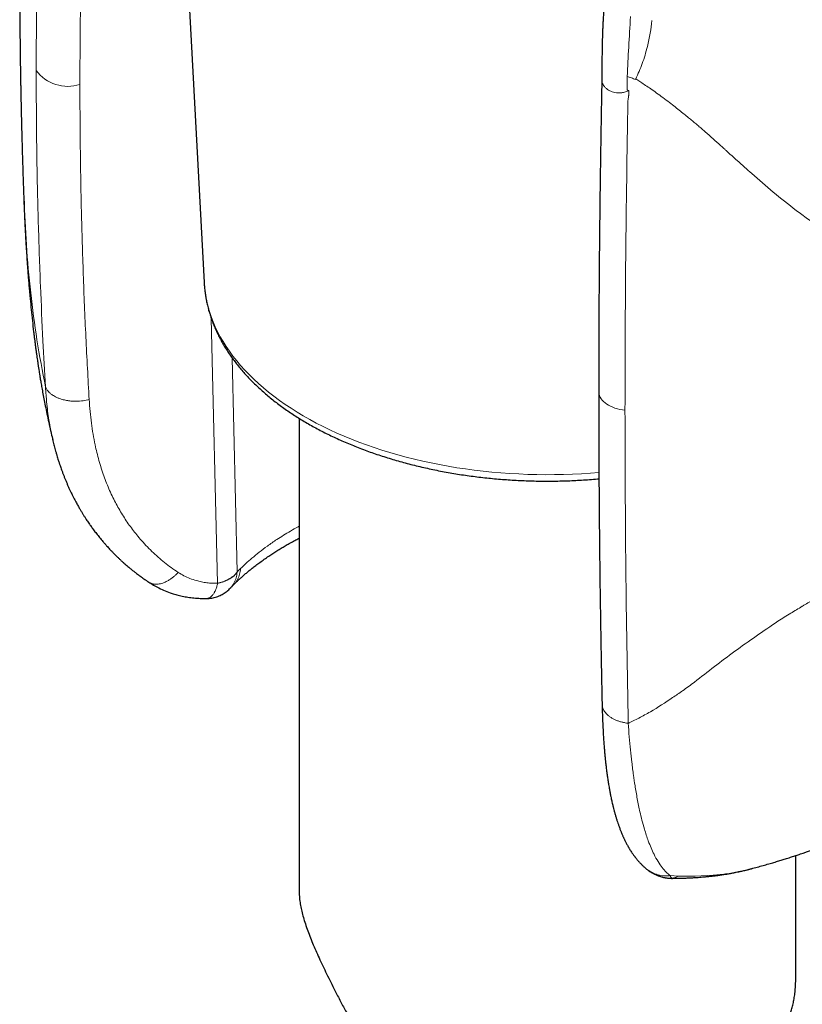
# Model space of a CAD drawing. Units: millimetres. Extents: x 8 to 828, y 12 to 839.
# Drawn here: x 768 to 792, y 172 to 202 of the extents above; entities that cross this region are included whole.
import ezdxf

# ---------------------------------------------------------------- set-up
doc = ezdxf.new("R2010")
doc.units = ezdxf.units.MM

msp = doc.modelspace()

# ---------------------------------------------------------------- linework, layer by layer
at = {"color": 7, "linetype": 'Continuous', "lineweight": 30}
for p, q in [((772.281, 217.933), (773.537, 194.276)), ((773.537, 194.276), (773.537, 194.273)), ((776.403, 190.176), (776.403, 175.944)), ((768.96, 189.561), (768.969, 189.519)), ((774.424, 185.146), (774.416, 185.138)), ((791.403, 173.35), (791.403, 176.972)), ((787.68, 176.284), (787.679, 176.284))]:
    msp.add_line(p, q, dxfattribs=at)
at = {"color": 252, "linetype": 'Continuous', "lineweight": 0}
for p, q in [((773.752, 193.193), (773.945, 185.192)), ((774.533, 185.535), (774.381, 192)), ((774.533, 185.535), (774.532, 185.521)), ((774.634, 185.636), (774.533, 185.535)), ((787.605, 176.365), (787.857, 176.352)), ((787.857, 176.352), (788.367, 176.349)), ((788.367, 176.349), (788.905, 176.377)), ((789.328, 176.424), (789.456, 176.444)), ((789.456, 176.444), (789.581, 176.466)), ((789.675, 176.485), (789.858, 176.524)), ((789.858, 176.524), (790.059, 176.579)), ((787.679, 176.284), (787.665, 176.285))]:
    msp.add_line(p, q, dxfattribs=at)
at = {"color": 252, "linetype": 'Continuous', "lineweight": 0, "flags": 128}
for points in [[(773.537, 194.273), (773.544, 194.177), (773.56, 194.02), (773.584, 193.864), (773.614, 193.708), (773.652, 193.553), (773.696, 193.399), (773.748, 193.245), (773.806, 193.092), (773.872, 192.94), (773.944, 192.789), (774.023, 192.639), (774.109, 192.49), (774.202, 192.343), (774.301, 192.197), (774.407, 192.052), (774.52, 191.91), (774.638, 191.769), (774.764, 191.63), (774.895, 191.493), (775.033, 191.357), (775.176, 191.225), (775.326, 191.094), (775.481, 190.965), (775.643, 190.839), (775.81, 190.716), (775.982, 190.595), (776.16, 190.476), (776.343, 190.361), (776.532, 190.248), (776.725, 190.138), (776.924, 190.031), (777.127, 189.927), (777.335, 189.826), (777.547, 189.728), (777.764, 189.634), (777.985, 189.543), (778.21, 189.455), (778.439, 189.371), (778.671, 189.29), (778.907, 189.213), (779.147, 189.139), (779.39, 189.069), (779.636, 189.003), (779.885, 188.94), (780.136, 188.881), (780.391, 188.826), (780.647, 188.775), (780.906, 188.728), (781.167, 188.684), (781.43, 188.645), (781.694, 188.61), (781.96, 188.578), (782.228, 188.551), (782.496, 188.528), (782.766, 188.508), (783.036, 188.493), (783.307, 188.482), (783.578, 188.475), (783.849, 188.472), (784.121, 188.474), (784.392, 188.479), (784.663, 188.488), (784.934, 188.502), (785.203, 188.519), (785.458, 188.54)], [(786.245, 190.416), (786.166, 190.428), (786.089, 190.443), (786.014, 190.462), (785.942, 190.484), (785.874, 190.51), (785.809, 190.538), (785.749, 190.57), (785.693, 190.604), (785.643, 190.641), (785.597, 190.68), (785.558, 190.721), (785.524, 190.764), (785.496, 190.809), (785.475, 190.854), (785.461, 190.9), (785.452, 190.947), (785.451, 190.981)]]:
    msp.add_lwpolyline(points, dxfattribs=at)
at = {"color": 252, "linetype": 'Continuous', "lineweight": 0}
for centre, radius, start, end in [((769.42, 201.384), 1.186, 216.4108, 288.0017), ((773.985, 185.92), 0.677, 298.6539, 323.88)]:
    msp.add_arc(centre, radius, start, end, dxfattribs=at)
for points, knots in [([(768.725, 209.936), (768.701, 209.482), (768.648, 208.491), (768.58, 206.883), (768.519, 205.031), (768.475, 202.934), (768.469, 201.459), (768.466, 200.68)], [0, 0, 0, 0, 0.146566, 0.31984, 0.519824, 0.746533, 1, 1, 1, 1]), ([(769.786, 200.256), (769.788, 200.875), (769.792, 202.11), (769.825, 203.969), (769.877, 205.83), (769.949, 207.694), (770.015, 208.939), (770.048, 209.561)], [0, 0, 0, 0, 0.200255, 0.400363, 0.600343, 0.800216, 1, 1, 1, 1]), ([(786.313, 200.494), (786.327, 200.788), (786.354, 201.375), (786.393, 201.997), (786.412, 202.307)], [0, 0, 0, 0, 0.500073, 1, 1, 1, 1]), ([(786.922, 201.403), (786.954, 201.537), (787.014, 201.791), (787.041, 202.058), (787.054, 202.184)], [0, 0, 0, 0, 0.527719, 1, 1, 1, 1]), ([(786.568, 200.425), (786.603, 200.499), (786.675, 200.649), (786.769, 200.888), (786.853, 201.139), (786.899, 201.314), (786.922, 201.403)], [0, 0, 0, 0, 0.243484, 0.49106, 0.743104, 1, 1, 1, 1]), ([(768.748, 191.121), (768.721, 191.586), (768.664, 192.601), (768.589, 194.253), (768.524, 196.163), (768.476, 198.332), (768.469, 199.869), (768.466, 200.68)], [0, 0, 0, 0, 0.146911, 0.320355, 0.520336, 0.746872, 1, 1, 1, 1]), ([(785.546, 200.402), (785.546, 200.398), (785.546, 200.387), (785.547, 200.369), (785.552, 200.333), (785.566, 200.285), (785.593, 200.234), (785.623, 200.192), (785.653, 200.16), (785.693, 200.123), (785.747, 200.085), (785.818, 200.048), (785.899, 200.02), (785.972, 200.006), (786.034, 200), (786.08, 200), (786.127, 200.003), (786.176, 200.01), (786.229, 200.023), (786.291, 200.044), (786.335, 200.061), (786.358, 200.07)], [0, 0, 0, 0, 0.01507, 0.04343, 0.071138, 0.155089, 0.233399, 0.283472, 0.332558, 0.381296, 0.458288, 0.535027, 0.612613, 0.691681, 0.730943, 0.769712, 0.807999, 0.845886, 0.890546, 0.941811, 1, 1, 1, 1]), ([(786.311, 200.085), (786.311, 200.153), (786.312, 200.29), (786.313, 200.426), (786.313, 200.494)], [0, 0, 0, 0, 0.501564, 1, 1, 1, 1]), ([(786.564, 200.41), (786.522, 200.423), (786.438, 200.451), (786.355, 200.479), (786.313, 200.494)], [0, 0, 0, 0, 0.499926, 1, 1, 1, 1]), ([(786.564, 200.41), (786.565, 200.412), (786.568, 200.417), (786.568, 200.422), (786.568, 200.425)], [0, 0, 0, 0, 0.459978, 1, 1, 1, 1]), ([(786.568, 200.425), (786.608, 200.399), (786.695, 200.343), (786.833, 200.251), (786.988, 200.146), (787.16, 200.026), (787.346, 199.891), (787.535, 199.751), (787.716, 199.612), (787.878, 199.484), (788.025, 199.365), (788.158, 199.256), (788.278, 199.157), (788.386, 199.066), (788.453, 199.008), (788.485, 198.981)], [0, 0, 0, 0, 0.0586541, 0.1267655, 0.2041074, 0.2904342, 0.3854807, 0.4889633, 0.5841511, 0.6701322, 0.7492004, 0.8215725, 0.8874163, 0.9468594, 1, 1, 1, 1]), ([(770.067, 190.738), (770.031, 191.368), (769.961, 192.628), (769.884, 194.526), (769.828, 196.43), (769.793, 198.339), (769.788, 199.617), (769.786, 200.256)], [0, 0, 0, 0, 0.199771, 0.399635, 0.599614, 0.799729, 1, 1, 1, 1]), ([(786.358, 200.07), (786.35, 200.073), (786.334, 200.077), (786.318, 200.082), (786.311, 200.085)], [0, 0, 0, 0, 0.503203, 1, 1, 1, 1]), ([(786.334, 199.771), (786.336, 199.786), (786.34, 199.814), (786.346, 199.857), (786.352, 199.894), (786.357, 199.928), (786.36, 199.959), (786.363, 199.991), (786.365, 200.022), (786.365, 200.046), (786.364, 200.06), (786.361, 200.067), (786.36, 200.069), (786.359, 200.07), (786.358, 200.07), (786.358, 200.07)], [0, 0, 0, 0, 0.143866, 0.287657, 0.431366, 0.523689, 0.62671, 0.740471, 0.849307, 0.927869, 0.976754, 0.99085, 0.99582, 0.997955, 1, 1, 1, 1]), ([(786.334, 199.771), (786.308, 198.194), (786.256, 195.04), (786.249, 191.957), (786.245, 190.416)], [0, 0, 0, 0, 0.500008, 1, 1, 1, 1]), ([(788.485, 198.981), (788.515, 198.955), (788.577, 198.902), (788.637, 198.85), (788.668, 198.823)], [0, 0, 0, 0, 0.500564, 1, 1, 1, 1]), ([(788.668, 198.823), (788.825, 198.685), (789.022, 198.511), (789.226, 198.325), (789.279, 198.277), (789.293, 198.264), (789.297, 198.26), (789.299, 198.259), (789.299, 198.258)], [0, 0, 0, 0, 0.73819, 0.92847, 0.97908, 0.993252, 0.99755, 1, 1, 1, 1]), ([(789.299, 198.258), (789.411, 198.157), (789.671, 197.925), (789.928, 197.694), (790.074, 197.563)], [0, 0, 0, 0, 0.432144, 1, 1, 1, 1]), ([(790.074, 197.563), (790.288, 197.375), (790.725, 196.991), (791.181, 196.635), (791.413, 196.454)], [0, 0, 0, 0, 0.4904642, 1, 1, 1, 1]), ([(768.105, 196.823), (768.122, 196.354), (768.155, 195.411), (768.296, 193.97), (768.476, 192.525), (768.656, 191.593), (768.748, 191.121)], [0, 0, 0, 0, 0.24742, 0.497461, 0.745728, 1, 1, 1, 1]), ([(791.413, 196.454), (791.528, 196.368), (791.762, 196.194), (792.003, 196.029), (792.125, 195.946)], [0, 0, 0, 0, 0.492077, 1, 1, 1, 1]), ([(768.748, 191.121), (768.753, 191.037), (768.762, 190.886), (768.783, 190.642), (768.81, 190.394), (768.855, 190.081), (768.902, 189.803), (768.946, 189.618), (768.96, 189.561)], [0, 0, 0, 0, 0.158239, 0.284895, 0.462233, 0.633001, 0.887431, 1, 1, 1, 1]), ([(770.067, 190.738), (770.037, 190.731), (769.975, 190.717), (769.879, 190.702), (769.777, 190.692), (769.672, 190.688), (769.565, 190.691), (769.48, 190.699), (769.408, 190.709), (769.349, 190.72), (769.285, 190.735), (769.225, 190.751), (769.158, 190.774), (769.087, 190.803), (769.016, 190.839), (768.948, 190.881), (768.886, 190.928), (768.835, 190.979), (768.799, 191.024), (768.775, 191.063), (768.758, 191.095), (768.751, 191.113), (768.748, 191.121)], [0, 0, 0, 0, 0.0554874, 0.1131621, 0.1728625, 0.2343682, 0.2974052, 0.3616543, 0.3876238, 0.429828, 0.4708644, 0.5106173, 0.5489968, 0.609688, 0.6661105, 0.7181419, 0.7878848, 0.8478948, 0.8985941, 0.9404986, 0.9741373, 1, 1, 1, 1]), ([(772.755, 185.522), (772.684, 185.57), (772.543, 185.665), (772.341, 185.82), (772.146, 185.984), (771.959, 186.156), (771.779, 186.338), (771.616, 186.518), (771.47, 186.693), (771.34, 186.862), (771.216, 187.036), (771.098, 187.215), (770.986, 187.399), (770.88, 187.588), (770.779, 187.786), (770.683, 187.994), (770.591, 188.212), (770.507, 188.435), (770.43, 188.665), (770.359, 188.901), (770.298, 189.137), (770.238, 189.402), (770.182, 189.698), (770.132, 190.033), (770.092, 190.381), (770.075, 190.618), (770.067, 190.738)], [0, 0, 0, 0, 0.041148, 0.082482, 0.12406, 0.165938, 0.208172, 0.250816, 0.286335, 0.3219, 0.357539, 0.393283, 0.42916, 0.465198, 0.501425, 0.540229, 0.579375, 0.618897, 0.658826, 0.699194, 0.740032, 0.778782, 0.831986, 0.886556, 0.942545, 1, 1, 1, 1]), ([(786.342, 180.967), (786.314, 182.52), (786.257, 185.628), (786.249, 188.82), (786.245, 190.416)], [0, 0, 0, 0, 0.500006, 1, 1, 1, 1]), ([(776.403, 186.917), (776.394, 186.912), (776.305, 186.865), (776.146, 186.773), (775.931, 186.644), (775.696, 186.492), (775.448, 186.321), (775.199, 186.133), (774.982, 185.955), (774.795, 185.79), (774.686, 185.686), (774.634, 185.636)], [0, 0, 0, 0, 0.01209, 0.118965, 0.222412, 0.322436, 0.475355, 0.619543, 0.755026, 0.881832, 1, 1, 1, 1]), ([(774.31, 185.333), (774.319, 185.338), (774.336, 185.349), (774.361, 185.366), (774.385, 185.383), (774.41, 185.403), (774.431, 185.42), (774.45, 185.438), (774.466, 185.453), (774.482, 185.47), (774.499, 185.489), (774.516, 185.511), (774.527, 185.527), (774.533, 185.535)], [0, 0, 0, 0, 0.0918772, 0.1833732, 0.2791419, 0.3666306, 0.4789271, 0.5499564, 0.620275, 0.700435, 0.7904492, 0.8902989, 1, 1, 1, 1]), ([(774.634, 185.636), (774.632, 185.608), (774.627, 185.55), (774.609, 185.466), (774.581, 185.383), (774.544, 185.302), (774.495, 185.226), (774.454, 185.174), (774.428, 185.15), (774.424, 185.146)], [0, 0, 0, 0, 0.149183, 0.304127, 0.464366, 0.629313, 0.798219, 0.970225, 1, 1, 1, 1]), ([(771.864, 185.23), (771.868, 185.227), (771.881, 185.218), (771.905, 185.205), (771.937, 185.192), (771.975, 185.179), (772.02, 185.17), (772.077, 185.164), (772.143, 185.167), (772.216, 185.179), (772.298, 185.202), (772.387, 185.239), (772.48, 185.29), (772.563, 185.347), (772.636, 185.406), (772.699, 185.464), (772.737, 185.503), (772.755, 185.522)], [0, 0, 0, 0, 0.0212188, 0.0586045, 0.1021743, 0.1519824, 0.2080328, 0.2702538, 0.3524303, 0.4311935, 0.5062031, 0.6111733, 0.7068356, 0.7931993, 0.8705364, 0.9392903, 1, 1, 1, 1]), ([(773.945, 185.192), (773.89, 185.192), (773.78, 185.192), (773.618, 185.207), (773.458, 185.233), (773.287, 185.275), (773.107, 185.336), (772.923, 185.419), (772.811, 185.487), (772.755, 185.522)], [0, 0, 0, 0, 0.122472, 0.246078, 0.371551, 0.499596, 0.665483, 0.831839, 1, 1, 1, 1]), ([(773.945, 185.192), (773.972, 185.198), (774.021, 185.21), (774.084, 185.23), (774.128, 185.246), (774.159, 185.258), (774.18, 185.267), (774.199, 185.276), (774.216, 185.283), (774.234, 185.292), (774.251, 185.3), (774.268, 185.309), (774.285, 185.319), (774.299, 185.327), (774.307, 185.332), (774.31, 185.333)], [0, 0, 0, 0, 0.198164, 0.36147, 0.489895, 0.550271, 0.613102, 0.668059, 0.715166, 0.75852, 0.820181, 0.866833, 0.921004, 0.977805, 1, 1, 1, 1]), ([(774.31, 185.326), (774.283, 185.311), (774.23, 185.283), (774.141, 185.246), (774.046, 185.215), (773.979, 185.199), (773.945, 185.192)], [0, 0, 0, 0, 0.250003, 0.500001, 0.750001, 1, 1, 1, 1]), ([(774.532, 185.521), (774.529, 185.493), (774.523, 185.436), (774.504, 185.354), (774.476, 185.273), (774.443, 185.203), (774.408, 185.145), (774.372, 185.096), (774.345, 185.063), (774.329, 185.047), (774.328, 185.046)], [0, 0, 0, 0, 0.155209, 0.311006, 0.472259, 0.643195, 0.751545, 0.867486, 0.991543, 1, 1, 1, 1]), ([(792.939, 185.275), (792.703, 185.14), (792.351, 184.937), (791.948, 184.705), (791.754, 184.591), (791.663, 184.537), (791.623, 184.513), (791.608, 184.503), (791.602, 184.499), (791.6, 184.498), (791.599, 184.497)], [0, 0, 0, 0, 0.52314, 0.779993, 0.90376, 0.961526, 0.986169, 0.995285, 0.99831, 1, 1, 1, 1]), ([(773.945, 185.192), (773.94, 185.173), (773.931, 185.137), (773.916, 185.085), (773.898, 185.033), (773.877, 184.983), (773.857, 184.938), (773.836, 184.9), (773.815, 184.867), (773.794, 184.837), (773.771, 184.811), (773.748, 184.788), (773.726, 184.771), (773.705, 184.758), (773.686, 184.748), (773.666, 184.741), (773.645, 184.736), (773.63, 184.735), (773.623, 184.734)], [0, 0, 0, 0, 0.065924, 0.133196, 0.203288, 0.277275, 0.355868, 0.415341, 0.478581, 0.545688, 0.606318, 0.670932, 0.739561, 0.785921, 0.835189, 0.887385, 0.942515, 1, 1, 1, 1]), ([(791.599, 184.497), (791.482, 184.428), (791.232, 184.281), (790.991, 184.129), (790.864, 184.048)], [0, 0, 0, 0, 0.470218, 1, 1, 1, 1]), ([(790.864, 184.048), (790.422, 183.747), (789.538, 183.146), (788.742, 182.521), (788.344, 182.209)], [0, 0, 0, 0, 0.500215, 1, 1, 1, 1]), ([(788.344, 182.209), (788.225, 182.121), (788.008, 181.959), (787.785, 181.808), (787.684, 181.74)], [0, 0, 0, 0, 0.548288, 1, 1, 1, 1]), ([(787.684, 181.74), (787.462, 181.594), (787.13, 181.376), (786.725, 181.152), (786.522, 181.049), (786.423, 181.002), (786.376, 180.981), (786.354, 180.971), (786.345, 180.968), (786.342, 180.967)], [0, 0, 0, 0, 0.514494, 0.769708, 0.894637, 0.9547, 0.981751, 0.993175, 1, 1, 1, 1]), ([(786.342, 180.967), (786.31, 180.971), (786.247, 180.979), (786.154, 180.999), (786.061, 181.026), (785.971, 181.059), (785.885, 181.1), (785.807, 181.147), (785.736, 181.2), (785.676, 181.258), (785.627, 181.32), (785.589, 181.385), (785.565, 181.451), (785.554, 181.505), (785.554, 181.536), (785.554, 181.545)], [0, 0, 0, 0, 0.0715009, 0.1458498, 0.2228302, 0.3021471, 0.3834336, 0.4662755, 0.5501795, 0.6346224, 0.7190722, 0.8029715, 0.8858013, 0.9670834, 1, 1, 1, 1]), ([(786.342, 180.967), (786.352, 180.83), (786.373, 180.556), (786.409, 180.164), (786.452, 179.775), (786.497, 179.416), (786.552, 179.046), (786.616, 178.674), (786.686, 178.33), (786.759, 178.028), (786.841, 177.73), (786.959, 177.372), (787.097, 177.045), (787.239, 176.787), (787.362, 176.608), (787.483, 176.468), (787.565, 176.399), (787.605, 176.365)], [0, 0, 0, 0, 0.0613045, 0.1227907, 0.1810395, 0.2463327, 0.2995942, 0.3705952, 0.4457356, 0.4954619, 0.5540032, 0.6376357, 0.746546, 0.8168412, 0.882534, 0.9435903, 1, 1, 1, 1]), ([(786.91, 176.555), (786.916, 176.55), (786.942, 176.528), (786.978, 176.504), (787.014, 176.483), (787.034, 176.471), (787.054, 176.46), (787.073, 176.451), (787.098, 176.439), (787.129, 176.425), (787.164, 176.412), (787.216, 176.394), (787.284, 176.376), (787.364, 176.363), (787.446, 176.356), (787.526, 176.356), (787.581, 176.363), (787.605, 176.365)], [0, 0, 0, 0, 0.0339673, 0.1383764, 0.1730538, 0.2053154, 0.2351687, 0.2626508, 0.2938347, 0.3472349, 0.3987049, 0.4482471, 0.5710156, 0.6806259, 0.7776513, 0.9010625, 1, 1, 1, 1]), ([(787.665, 176.285), (787.66, 176.287), (787.649, 176.293), (787.636, 176.308), (787.624, 176.326), (787.614, 176.345), (787.608, 176.359), (787.605, 176.365)], [0, 0, 0, 0, 0.25104, 0.476261, 0.675989, 0.850487, 1, 1, 1, 1]), ([(787.857, 176.352), (787.825, 176.336), (787.762, 176.302), (787.698, 176.292), (787.665, 176.286)], [0, 0, 0, 0, 0.497189, 1, 1, 1, 1]), ([(788.905, 176.377), (788.954, 176.381), (789.026, 176.387), (789.168, 176.403), (789.26, 176.415), (789.328, 176.424)], [0, 0, 0, 0, 0.336258, 0.502128, 1, 1, 1, 1])]:
    msp.add_open_spline(points, degree=3, knots=knots, dxfattribs=at)
at = {"color": 7, "linetype": 'Continuous', "lineweight": 30}
for points, knots in [([(768.084, 209.905), (768.082, 209.867), (768.079, 209.756), (768.073, 209.577), (768.065, 209.317), (768.056, 209.016), (768.046, 208.667), (768.037, 208.351), (768.029, 208.059), (768.023, 207.788), (768.018, 207.575), (768.014, 207.424), (768.012, 207.343), (768.011, 207.266), (768.009, 207.192), (768.008, 207.12), (768.006, 207.042), (768.004, 206.954), (768.002, 206.843), (768, 206.718), (767.997, 206.586), (767.995, 206.468), (767.993, 206.362), (767.992, 206.267), (767.99, 206.191), (767.989, 206.129), (767.989, 206.08), (767.988, 206.034), (767.987, 205.992), (767.987, 205.951), (767.986, 205.905), (767.985, 205.848), (767.984, 205.778), (767.983, 205.696), (767.982, 205.608), (767.981, 205.519), (767.98, 205.407), (767.978, 205.275), (767.977, 205.131), (767.975, 205.005), (767.974, 204.897), (767.974, 204.805), (767.973, 204.733), (767.973, 204.673), (767.972, 204.614), (767.972, 204.542), (767.971, 204.456), (767.97, 204.362), (767.97, 204.223), (767.969, 204.043), (767.968, 203.859), (767.968, 203.718), (767.968, 203.621), (767.968, 203.537), (767.968, 203.466), (767.968, 203.406), (767.968, 203.349), (767.968, 203.285), (767.968, 203.208), (767.968, 203.12), (767.968, 203.019), (767.968, 202.909), (767.969, 202.791), (767.969, 202.674), (767.97, 202.56), (767.97, 202.449), (767.971, 202.346), (767.972, 202.262), (767.972, 202.194), (767.972, 202.142), (767.973, 202.096), (767.973, 202.049), (767.974, 201.994), (767.974, 201.927), (767.975, 201.847), (767.976, 201.757), (767.977, 201.659), (767.978, 201.561), (767.979, 201.467), (767.98, 201.384), (767.981, 201.308), (767.982, 201.231), (767.983, 201.151), (767.984, 201.066), (767.985, 200.977), (767.986, 200.883), (767.988, 200.792), (767.989, 200.709), (767.99, 200.641), (767.991, 200.586), (767.992, 200.541), (767.993, 200.49), (767.994, 200.424), (767.995, 200.34), (767.997, 200.242), (767.999, 200.132), (768.002, 199.986), (768.005, 199.803), (768.01, 199.579), (768.015, 199.388), (768.018, 199.241), (768.02, 199.148), (768.022, 199.072), (768.024, 199.011), (768.025, 198.964), (768.026, 198.922), (768.027, 198.876), (768.029, 198.819), (768.03, 198.751), (768.033, 198.662), (768.036, 198.55), (768.039, 198.417), (768.044, 198.241), (768.051, 198.033), (768.058, 197.796), (768.065, 197.565), (768.073, 197.337), (768.081, 197.109), (768.087, 196.938), (768.09, 196.842), (768.091, 196.822)], [0, 0, 0, 0, 0.008695, 0.025087, 0.040782, 0.067748, 0.093611, 0.119983, 0.139542, 0.159966, 0.181615, 0.188009, 0.194133, 0.199987, 0.205571, 0.210886, 0.216547, 0.223217, 0.230896, 0.241776, 0.251736, 0.260732, 0.268764, 0.27584, 0.282221, 0.286196, 0.289911, 0.293367, 0.296564, 0.299501, 0.302779, 0.307085, 0.312406, 0.318751, 0.325723, 0.332493, 0.339034, 0.351217, 0.362518, 0.371823, 0.380031, 0.387062, 0.392916, 0.396394, 0.400797, 0.406304, 0.412916, 0.420335, 0.427718, 0.444772, 0.461338, 0.469666, 0.477063, 0.483471, 0.488888, 0.49333, 0.497158, 0.502019, 0.507913, 0.514818, 0.522012, 0.531096, 0.540079, 0.54896, 0.55774, 0.566402, 0.574322, 0.581185, 0.585826, 0.589818, 0.593159, 0.596352, 0.600546, 0.605683, 0.611828, 0.618982, 0.626332, 0.634321, 0.641482, 0.647817, 0.653331, 0.658995, 0.665486, 0.671693, 0.678505, 0.685921, 0.693289, 0.69962, 0.704822, 0.709014, 0.712211, 0.71536, 0.720772, 0.727261, 0.734827, 0.743387, 0.752455, 0.768514, 0.785758, 0.804185, 0.812589, 0.819743, 0.825648, 0.830302, 0.833705, 0.8365, 0.840067, 0.844481, 0.849741, 0.855849, 0.865127, 0.875833, 0.886881, 0.906015, 0.924385, 0.941992, 0.96001, 0.97753, 0.995307, 1, 1, 1, 1]), ([(786.914, 207.856), (786.911, 207.854), (786.877, 207.838), (786.819, 207.803), (786.744, 207.751), (786.676, 207.694), (786.615, 207.633), (786.563, 207.57), (786.527, 207.518), (786.502, 207.478), (786.485, 207.448), (786.473, 207.425), (786.464, 207.407), (786.457, 207.393), (786.451, 207.379), (786.443, 207.363), (786.435, 207.344), (786.42, 207.309), (786.398, 207.251), (786.37, 207.17), (786.34, 207.078), (786.31, 206.98), (786.279, 206.876), (786.24, 206.738), (786.192, 206.562), (786.139, 206.347), (786.086, 206.121), (786.035, 205.885), (785.987, 205.644), (785.943, 205.405), (785.904, 205.176), (785.869, 204.959), (785.838, 204.756), (785.811, 204.569), (785.788, 204.397), (785.768, 204.238), (785.748, 204.08), (785.729, 203.914), (785.71, 203.75), (785.693, 203.589), (785.677, 203.431), (785.662, 203.265), (785.646, 203.093), (785.633, 202.935), (785.623, 202.798), (785.615, 202.689), (785.608, 202.594), (785.603, 202.514), (785.598, 202.445), (785.594, 202.375), (785.589, 202.292), (785.583, 202.19), (785.578, 202.075), (785.572, 201.956), (785.567, 201.837), (785.563, 201.717), (785.558, 201.577), (785.554, 201.417), (785.552, 201.24), (785.55, 201.067), (785.549, 200.902), (785.549, 200.739), (785.549, 200.576), (785.547, 200.464), (785.546, 200.406), (785.546, 200.402)], [0, 0, 0, 0, 0.001448, 0.013551, 0.024489, 0.034348, 0.045913, 0.055746, 0.063864, 0.068812, 0.072758, 0.076475, 0.078417, 0.080149, 0.082139, 0.084389, 0.086904, 0.089689, 0.098774, 0.110037, 0.122014, 0.135, 0.148415, 0.162252, 0.187979, 0.21494, 0.243034, 0.272147, 0.302339, 0.33211, 0.360342, 0.38701, 0.412127, 0.435725, 0.45662, 0.476237, 0.495644, 0.516618, 0.539214, 0.558436, 0.578726, 0.6001, 0.622574, 0.645557, 0.661821, 0.676189, 0.688648, 0.699185, 0.70779, 0.716081, 0.72719, 0.741627, 0.757957, 0.77448, 0.791193, 0.808095, 0.825127, 0.851582, 0.876815, 0.901103, 0.925656, 0.949681, 0.974254, 0.99855, 1, 1, 1, 1]), ([(785.546, 200.403), (785.546, 200.374), (785.543, 200.25), (785.539, 200.038), (785.534, 199.773), (785.529, 199.527), (785.525, 199.301), (785.522, 199.093), (785.519, 198.905), (785.516, 198.734), (785.513, 198.572), (785.511, 198.417), (785.508, 198.26), (785.506, 198.106), (785.503, 197.95), (785.501, 197.793), (785.497, 197.496), (785.491, 197.06), (785.484, 196.485), (785.478, 195.98), (785.473, 195.545), (785.47, 195.18), (785.467, 194.82), (785.464, 194.469), (785.462, 194.133), (785.46, 193.885), (785.459, 193.715), (785.458, 193.613), (785.458, 193.501), (785.457, 193.376), (785.456, 193.24), (785.456, 193.094), (785.455, 192.937), (785.454, 192.769), (785.454, 192.577), (785.453, 192.359), (785.452, 192.114), (785.452, 191.853), (785.451, 191.577), (785.451, 191.284), (785.451, 191.084), (785.451, 190.981)], [0, 0, 0, 0, 0.0092725, 0.0388429, 0.0665167, 0.0922943, 0.1161756, 0.137785, 0.1575657, 0.1755177, 0.1916411, 0.2085095, 0.2246536, 0.2409317, 0.2573436, 0.2738894, 0.2905693, 0.3511225, 0.4120256, 0.4729291, 0.5116858, 0.5504426, 0.5891871, 0.6268016, 0.6625595, 0.6964608, 0.7062368, 0.7170166, 0.7290696, 0.7423957, 0.7569951, 0.7725732, 0.7893795, 0.8074141, 0.8266771, 0.8512109, 0.8774859, 0.905502, 0.9352596, 0.9667589, 1, 1, 1, 1]), ([(768.091, 196.816), (768.091, 196.797), (768.093, 196.751), (768.096, 196.679), (768.099, 196.599), (768.102, 196.521), (768.105, 196.444), (768.109, 196.369), (768.113, 196.267), (768.119, 196.136), (768.128, 195.967), (768.136, 195.814), (768.143, 195.679), (768.149, 195.567), (768.156, 195.449), (768.164, 195.328), (768.171, 195.212), (768.178, 195.108), (768.184, 195.025), (768.188, 194.96), (768.191, 194.914), (768.194, 194.877), (768.197, 194.838), (768.2, 194.789), (768.206, 194.712), (768.214, 194.608), (768.223, 194.48), (768.234, 194.347), (768.245, 194.21), (768.257, 194.07), (768.27, 193.926), (768.289, 193.721), (768.315, 193.452), (768.35, 193.12), (768.38, 192.86), (768.402, 192.672), (768.417, 192.558), (768.431, 192.443), (768.446, 192.328), (768.461, 192.216), (768.476, 192.112), (768.489, 192.019), (768.501, 191.938), (768.51, 191.873), (768.517, 191.827), (768.522, 191.791), (768.528, 191.757), (768.534, 191.715), (768.542, 191.662), (768.553, 191.596), (768.565, 191.516), (768.582, 191.413), (768.603, 191.285), (768.63, 191.132), (768.662, 190.956), (768.699, 190.759), (768.741, 190.542), (768.79, 190.305), (768.845, 190.048), (768.901, 189.798), (768.94, 189.633), (768.958, 189.56)], [0, 0, 0, 0, 0.0077058, 0.0187517, 0.0296394, 0.04037, 0.0509458, 0.0613688, 0.071641, 0.092979, 0.1161384, 0.1415594, 0.1563788, 0.1718715, 0.1880372, 0.2048754, 0.2216055, 0.2358917, 0.2475799, 0.2560141, 0.2622687, 0.2664798, 0.271402, 0.2781239, 0.2866446, 0.303019, 0.3208141, 0.3390589, 0.357753, 0.3768971, 0.3964909, 0.4165346, 0.4611449, 0.5064408, 0.5522528, 0.5677993, 0.5834073, 0.5990777, 0.6148113, 0.630573, 0.6449732, 0.6573021, 0.6690694, 0.6780188, 0.6841516, 0.6881577, 0.6927294, 0.6981391, 0.7055898, 0.714408, 0.7254219, 0.7387235, 0.7569742, 0.7782991, 0.802706, 0.8302034, 0.860801, 0.8938807, 0.9299733, 0.969093, 1, 1, 1, 1]), ([(773.538, 194.272), (773.539, 194.248), (773.543, 194.175), (773.555, 194.054), (773.573, 193.91), (773.598, 193.766), (773.628, 193.622), (773.663, 193.479), (773.704, 193.336), (773.751, 193.194), (773.803, 193.052), (773.86, 192.911), (773.923, 192.771), (773.992, 192.632), (774.065, 192.493), (774.145, 192.356), (774.229, 192.22), (774.319, 192.085), (774.414, 191.952), (774.515, 191.819), (774.621, 191.689), (774.731, 191.559), (774.847, 191.432), (774.968, 191.306), (775.094, 191.182), (775.224, 191.06), (775.359, 190.939), (775.499, 190.821), (775.644, 190.705), (775.793, 190.591), (775.946, 190.479), (776.104, 190.37), (776.265, 190.263), (776.431, 190.158), (776.601, 190.055), (776.775, 189.955), (776.953, 189.858), (777.134, 189.763), (777.319, 189.671), (777.507, 189.582), (777.699, 189.495), (777.893, 189.411), (778.092, 189.329), (778.293, 189.251), (778.497, 189.175), (778.704, 189.102), (778.913, 189.033), (779.126, 188.966), (779.34, 188.902), (779.557, 188.841), (779.777, 188.783), (779.998, 188.728), (780.222, 188.676), (780.447, 188.627), (780.675, 188.581), (780.904, 188.539), (781.134, 188.5), (781.366, 188.463), (781.6, 188.43), (781.834, 188.401), (782.07, 188.374), (782.306, 188.351), (782.543, 188.33), (782.782, 188.314), (783.02, 188.3), (783.259, 188.289), (783.499, 188.282), (783.738, 188.278), (783.978, 188.278), (784.218, 188.281), (784.457, 188.286), (784.697, 188.296), (784.935, 188.308), (785.174, 188.324), (785.348, 188.337), (785.443, 188.346), (785.459, 188.348)], [0, 0, 0, 0, 0.006694, 0.01994, 0.033194, 0.046462, 0.059747, 0.073053, 0.086385, 0.099746, 0.113138, 0.126564, 0.140025, 0.153523, 0.167058, 0.180629, 0.194236, 0.207877, 0.221552, 0.235259, 0.248994, 0.262757, 0.276544, 0.290352, 0.304181, 0.318026, 0.331885, 0.345757, 0.35964, 0.37353, 0.387427, 0.401329, 0.415234, 0.429142, 0.44305, 0.456958, 0.470865, 0.48477, 0.498673, 0.512573, 0.52647, 0.540364, 0.554254, 0.56814, 0.582023, 0.595902, 0.609776, 0.623647, 0.637514, 0.651377, 0.665236, 0.679092, 0.692945, 0.706795, 0.720641, 0.734485, 0.748326, 0.762164, 0.776, 0.789834, 0.803666, 0.817497, 0.831326, 0.845153, 0.85898, 0.872806, 0.886632, 0.900456, 0.914281, 0.928106, 0.941931, 0.955756, 0.969582, 0.983409, 0.997237, 1, 1, 1, 1]), ([(785.451, 190.981), (785.451, 190.878), (785.451, 190.679), (785.451, 190.388), (785.452, 190.117), (785.452, 189.864), (785.453, 189.631), (785.453, 189.418), (785.454, 189.224), (785.455, 189.047), (785.456, 188.868), (785.457, 188.681), (785.458, 188.48), (785.459, 188.278), (785.46, 188.075), (785.462, 187.863), (785.463, 187.647), (785.465, 187.43), (785.467, 187.224), (785.468, 187.031), (785.47, 186.842), (785.472, 186.651), (785.474, 186.45), (785.476, 186.202), (785.48, 185.908), (785.484, 185.575), (785.488, 185.243), (785.492, 184.917), (785.497, 184.598), (785.502, 184.284), (785.506, 184.032), (785.509, 183.84), (785.511, 183.707), (785.513, 183.572), (785.516, 183.428), (785.519, 183.269), (785.522, 183.092), (785.525, 182.901), (785.529, 182.7), (785.533, 182.487), (785.538, 182.26), (785.543, 182.016), (785.548, 181.776), (785.551, 181.618), (785.553, 181.545)], [0, 0, 0, 0, 0.032188, 0.062452, 0.090794, 0.117212, 0.141708, 0.163895, 0.184228, 0.202707, 0.219331, 0.240576, 0.261648, 0.282857, 0.304202, 0.325684, 0.349699, 0.372674, 0.394356, 0.414744, 0.434012, 0.454032, 0.47532, 0.497875, 0.532936, 0.568801, 0.604057, 0.638704, 0.672746, 0.706235, 0.739184, 0.753511, 0.767733, 0.781851, 0.796864, 0.813897, 0.832952, 0.854028, 0.875124, 0.897919, 0.922413, 0.948606, 0.976499, 1, 1, 1, 1]), ([(768.963, 189.536), (768.97, 189.507), (768.983, 189.45), (769.003, 189.372), (769.021, 189.301), (769.042, 189.222), (769.066, 189.138), (769.09, 189.055), (769.112, 188.98), (769.132, 188.917), (769.148, 188.865), (769.162, 188.823), (769.175, 188.785), (769.19, 188.741), (769.209, 188.683), (769.235, 188.612), (769.264, 188.531), (769.297, 188.445), (769.332, 188.358), (769.368, 188.27), (769.406, 188.181), (769.445, 188.092), (769.484, 188.006), (769.521, 187.93), (769.551, 187.868), (769.574, 187.822), (769.594, 187.783), (769.616, 187.74), (769.645, 187.685), (769.687, 187.606), (769.737, 187.515), (769.792, 187.421), (769.84, 187.34), (769.886, 187.266), (769.931, 187.194), (769.987, 187.107), (770.052, 187.012), (770.125, 186.907), (770.201, 186.803), (770.287, 186.69), (770.364, 186.592), (770.43, 186.512), (770.481, 186.452), (770.534, 186.39), (770.587, 186.33), (770.637, 186.275), (770.681, 186.228), (770.718, 186.188), (770.751, 186.154), (770.784, 186.12), (770.822, 186.081), (770.869, 186.034), (770.924, 185.981), (770.986, 185.921), (771.051, 185.861), (771.114, 185.804), (771.173, 185.753), (771.23, 185.703), (771.292, 185.652), (771.359, 185.597), (771.428, 185.542), (771.493, 185.492), (771.54, 185.456), (771.572, 185.433), (771.589, 185.42), (771.606, 185.408), (771.625, 185.394), (771.652, 185.374), (771.692, 185.346), (771.749, 185.306), (771.807, 185.267), (771.847, 185.24), (771.864, 185.23)], [0, 0, 0, 0, 0.0140155, 0.0276149, 0.0422055, 0.0579865, 0.0749627, 0.0931369, 0.1078634, 0.120717, 0.1313496, 0.1397582, 0.1460208, 0.1548565, 0.1664172, 0.1807088, 0.1976696, 0.2154058, 0.2330618, 0.2506387, 0.2692596, 0.2877922, 0.3061308, 0.3224373, 0.3360369, 0.3448172, 0.3519817, 0.3606049, 0.372381, 0.3873181, 0.4110491, 0.4317178, 0.4492848, 0.4646819, 0.4806937, 0.4975049, 0.5233047, 0.5461507, 0.5699243, 0.5965586, 0.6264065, 0.6405922, 0.6554212, 0.6708937, 0.6865522, 0.7005834, 0.7125978, 0.7228603, 0.7313703, 0.7389939, 0.7494907, 0.761922, 0.7762767, 0.7925518, 0.810182, 0.8258961, 0.8396318, 0.8531002, 0.8672529, 0.8841701, 0.9016747, 0.9172259, 0.930252, 0.9347554, 0.938855, 0.942551, 0.9461961, 0.9515707, 0.9610659, 0.9736475, 0.989315, 1, 1, 1, 1]), ([(774.425, 185.145), (774.435, 185.156), (774.458, 185.179), (774.493, 185.214), (774.527, 185.246), (774.555, 185.273), (774.578, 185.295), (774.596, 185.311), (774.611, 185.325), (774.632, 185.345), (774.663, 185.372), (774.704, 185.409), (774.761, 185.459), (774.833, 185.521), (774.922, 185.594), (775.021, 185.673), (775.131, 185.757), (775.255, 185.849), (775.386, 185.942), (775.516, 186.031), (775.639, 186.111), (775.766, 186.191), (775.872, 186.256), (775.957, 186.306), (776.017, 186.342), (776.074, 186.374), (776.123, 186.402), (776.167, 186.426), (776.209, 186.45), (776.256, 186.475), (776.308, 186.503), (776.358, 186.53), (776.39, 186.547), (776.403, 186.553)], [0, 0, 0, 0, 0.023829, 0.051612, 0.075329, 0.094985, 0.110585, 0.122133, 0.131225, 0.141044, 0.164252, 0.19101, 0.219361, 0.270721, 0.322693, 0.372514, 0.435447, 0.498445, 0.562956, 0.629048, 0.685062, 0.739306, 0.793528, 0.819452, 0.84559, 0.869535, 0.889722, 0.906354, 0.922757, 0.941388, 0.962244, 0.985365, 1, 1, 1, 1]), ([(771.864, 185.229), (771.911, 185.199), (772.011, 185.135), (772.177, 185.047), (772.364, 184.962), (772.546, 184.894), (772.719, 184.842), (772.88, 184.803), (773.05, 184.771), (773.231, 184.748), (773.423, 184.734), (773.555, 184.734), (773.623, 184.734)], [0, 0, 0, 0, 0.094029, 0.199464, 0.312602, 0.433492, 0.518468, 0.60702, 0.69926, 0.795347, 0.895497, 1, 1, 1, 1]), ([(773.623, 184.735), (773.634, 184.735), (773.67, 184.735), (773.732, 184.742), (773.807, 184.754), (773.882, 184.773), (773.953, 184.796), (774.02, 184.825), (774.083, 184.856), (774.144, 184.892), (774.201, 184.932), (774.255, 184.975), (774.297, 185.013), (774.32, 185.038), (774.328, 185.046)], [0, 0, 0, 0, 0.041673, 0.137772, 0.234379, 0.33164, 0.429755, 0.51866, 0.607448, 0.696043, 0.784302, 0.871959, 0.958402, 1, 1, 1, 1]), ([(774.328, 185.046), (774.34, 185.058), (774.363, 185.082), (774.394, 185.115), (774.41, 185.131), (774.417, 185.138)], [0, 0, 0, 0, 0.385978, 0.719436, 1, 1, 1, 1]), ([(785.553, 181.544), (785.555, 181.478), (785.558, 181.336), (785.566, 181.127), (785.574, 180.923), (785.583, 180.738), (785.593, 180.571), (785.603, 180.424), (785.612, 180.293), (785.622, 180.179), (785.63, 180.084), (785.637, 180.007), (785.643, 179.945), (785.648, 179.892), (785.653, 179.843), (785.658, 179.793), (785.665, 179.736), (785.672, 179.669), (785.681, 179.595), (785.693, 179.499), (785.709, 179.382), (785.729, 179.247), (785.747, 179.132), (785.762, 179.042), (785.773, 178.979), (785.783, 178.929), (785.79, 178.889), (785.797, 178.85), (785.806, 178.804), (785.818, 178.748), (785.831, 178.686), (785.845, 178.621), (785.859, 178.558), (785.874, 178.497), (785.89, 178.43), (785.91, 178.351), (785.935, 178.26), (785.961, 178.167), (785.988, 178.077), (786.016, 177.991), (786.045, 177.906), (786.071, 177.833), (786.093, 177.773), (786.11, 177.73), (786.126, 177.691), (786.142, 177.651), (786.159, 177.61), (786.176, 177.57), (786.192, 177.535), (786.207, 177.503), (786.221, 177.472), (786.234, 177.444), (786.248, 177.416), (786.262, 177.389), (786.277, 177.358), (786.294, 177.326), (786.311, 177.295), (786.326, 177.268), (786.339, 177.244), (786.352, 177.222), (786.365, 177.198), (786.385, 177.166), (786.41, 177.125), (786.439, 177.079), (786.467, 177.038), (786.492, 177.002), (786.513, 176.973), (786.53, 176.949), (786.545, 176.93), (786.561, 176.909), (786.58, 176.885), (786.603, 176.857), (786.63, 176.825), (786.656, 176.795), (786.681, 176.767), (786.705, 176.741), (786.729, 176.717), (786.749, 176.697), (786.768, 176.678), (786.789, 176.658), (786.816, 176.633), (786.849, 176.604), (786.881, 176.577), (786.902, 176.561), (786.909, 176.555)], [0, 0, 0, 0, 0.030451, 0.064701, 0.096404, 0.125572, 0.152205, 0.175892, 0.19713, 0.215915, 0.23242, 0.244162, 0.254603, 0.263743, 0.271582, 0.27942, 0.289255, 0.301117, 0.313918, 0.327411, 0.351631, 0.376096, 0.40058, 0.414554, 0.426357, 0.435824, 0.442963, 0.449251, 0.457936, 0.469023, 0.481897, 0.493847, 0.507618, 0.519253, 0.53054, 0.548344, 0.567702, 0.587259, 0.606783, 0.625646, 0.643986, 0.662858, 0.674713, 0.684993, 0.693171, 0.701894, 0.712745, 0.721881, 0.730348, 0.738139, 0.745254, 0.752673, 0.758665, 0.765459, 0.773057, 0.78146, 0.789644, 0.796431, 0.802629, 0.807609, 0.813596, 0.820745, 0.832979, 0.845659, 0.856884, 0.866648, 0.875181, 0.880836, 0.886169, 0.891472, 0.898105, 0.906243, 0.915866, 0.925117, 0.932842, 0.940911, 0.948076, 0.954852, 0.959342, 0.965476, 0.973258, 0.982692, 0.993782, 1, 1, 1, 1]), ([(790.06, 176.574), (790.089, 176.582), (790.178, 176.605), (790.324, 176.645), (790.498, 176.694), (790.661, 176.741), (790.814, 176.787), (790.954, 176.829), (791.095, 176.873), (791.233, 176.917), (791.373, 176.962), (791.514, 177.008), (791.691, 177.068), (791.905, 177.142), (792.151, 177.23), (792.393, 177.319), (792.64, 177.413), (792.893, 177.512), (793.155, 177.617), (793.348, 177.696), (793.472, 177.749), (793.532, 177.774), (793.593, 177.799), (793.648, 177.823), (793.7, 177.845), (793.755, 177.868), (793.812, 177.893), (793.864, 177.915), (793.909, 177.935), (793.959, 177.956), (794.017, 177.981), (794.076, 178.007), (794.13, 178.031), (794.203, 178.063), (794.301, 178.107), (794.426, 178.163), (794.546, 178.217), (794.668, 178.272), (794.76, 178.314), (794.836, 178.349), (794.885, 178.372), (794.935, 178.395), (794.98, 178.416), (795.023, 178.436), (795.071, 178.458), (795.124, 178.483), (795.177, 178.508), (795.224, 178.53), (795.263, 178.548), (795.298, 178.565), (795.341, 178.585), (795.393, 178.609), (795.447, 178.635), (795.499, 178.66), (795.548, 178.683), (795.599, 178.707), (795.654, 178.734), (795.712, 178.762), (795.778, 178.794), (795.855, 178.831), (795.933, 178.869), (796.019, 178.911), (796.106, 178.954), (796.195, 178.997), (796.281, 179.04), (796.359, 179.078), (796.426, 179.112), (796.478, 179.138), (796.524, 179.161), (796.574, 179.186), (796.621, 179.21), (796.662, 179.23), (796.72, 179.26), (796.798, 179.299), (796.888, 179.345), (796.976, 179.39), (797.054, 179.43), (797.13, 179.47), (797.199, 179.505), (797.246, 179.53), (797.271, 179.543)], [0, 0, 0, 0, 0.011572, 0.03568, 0.058786, 0.081738, 0.101592, 0.120813, 0.138117, 0.158564, 0.176965, 0.194899, 0.215541, 0.248921, 0.282036, 0.315848, 0.347768, 0.383434, 0.41988, 0.455393, 0.463147, 0.471487, 0.48023, 0.488069, 0.494483, 0.50187, 0.510814, 0.518258, 0.523278, 0.529704, 0.538942, 0.547424, 0.55424, 0.561747, 0.577986, 0.595149, 0.614131, 0.628006, 0.646617, 0.6526, 0.659914, 0.667649, 0.673347, 0.678923, 0.685819, 0.693642, 0.701358, 0.708421, 0.713406, 0.71762, 0.723639, 0.731335, 0.739762, 0.74652, 0.753241, 0.760733, 0.768018, 0.776836, 0.785304, 0.796139, 0.809562, 0.818559, 0.833217, 0.846744, 0.856524, 0.870099, 0.880044, 0.885235, 0.89232, 0.900108, 0.906717, 0.912208, 0.917753, 0.932083, 0.945754, 0.956447, 0.970118, 0.979438, 0.989322, 1, 1, 1, 1]), ([(786.928, 176.54), (786.94, 176.531), (786.969, 176.508), (787.014, 176.478), (787.06, 176.45), (787.1, 176.428), (787.143, 176.406), (787.185, 176.386), (787.228, 176.368), (787.269, 176.353), (787.318, 176.336), (787.373, 176.32), (787.421, 176.309), (787.457, 176.302), (787.483, 176.297), (787.516, 176.293), (787.559, 176.287), (787.616, 176.283), (787.657, 176.282), (787.68, 176.282)], [0, 0, 0, 0, 0.061572, 0.146465, 0.216401, 0.271789, 0.314662, 0.377407, 0.432625, 0.484954, 0.548563, 0.624277, 0.697323, 0.72871, 0.756878, 0.79388, 0.847203, 0.916195, 1, 1, 1, 1]), ([(787.679, 176.284), (787.701, 176.284), (787.758, 176.284), (787.847, 176.285), (787.939, 176.288), (788.019, 176.29), (788.115, 176.294), (788.227, 176.299), (788.349, 176.306), (788.454, 176.313), (788.546, 176.32), (788.617, 176.327), (788.675, 176.332), (788.723, 176.337), (788.78, 176.342), (788.847, 176.35), (788.924, 176.358), (789.003, 176.368), (789.078, 176.378), (789.143, 176.387), (789.203, 176.396), (789.26, 176.405), (789.317, 176.414), (789.372, 176.424), (789.425, 176.433), (789.478, 176.443), (789.537, 176.454), (789.606, 176.468), (789.686, 176.485), (789.762, 176.501), (789.813, 176.513), (789.833, 176.518)], [0, 0, 0, 0, 0.028352, 0.07551, 0.115978, 0.150068, 0.18172, 0.242487, 0.300263, 0.344191, 0.38454, 0.423784, 0.441942, 0.463306, 0.48979, 0.520877, 0.555872, 0.597378, 0.632254, 0.660822, 0.688806, 0.716384, 0.741925, 0.770006, 0.795277, 0.819198, 0.847988, 0.883062, 0.923794, 0.969931, 1, 1, 1, 1]), ([(789.833, 176.518), (789.842, 176.52), (789.878, 176.528), (789.939, 176.543), (790.013, 176.562), (790.061, 176.575), (790.084, 176.581)], [0, 0, 0, 0, 0.121284, 0.45402, 0.745843, 1, 1, 1, 1]), ([(776.404, 175.944), (776.405, 175.891), (776.406, 175.778), (776.425, 175.604), (776.455, 175.423), (776.495, 175.243), (776.546, 175.054), (776.609, 174.856), (776.682, 174.649), (776.765, 174.436), (776.856, 174.218), (776.954, 173.995), (777.061, 173.763), (777.176, 173.522), (777.297, 173.273), (777.434, 172.996), (777.589, 172.692), (777.763, 172.361), (777.944, 172.032), (778.135, 171.703), (778.336, 171.376), (778.551, 171.054), (778.778, 170.741), (778.993, 170.475), (779.191, 170.254), (779.367, 170.074), (779.553, 169.903), (779.75, 169.741), (779.959, 169.592), (780.174, 169.459), (780.395, 169.343), (780.62, 169.244), (780.853, 169.158), (781.093, 169.085), (781.34, 169.027), (781.62, 168.975), (781.934, 168.937), (782.283, 168.915), (782.637, 168.911), (782.996, 168.923), (783.36, 168.95), (783.728, 168.99), (784.099, 169.042), (784.473, 169.104), (784.849, 169.176), (785.226, 169.256), (785.603, 169.343), (785.979, 169.436), (786.353, 169.534), (786.724, 169.637), (787.091, 169.743), (787.329, 169.815), (787.447, 169.852)], [0, 0, 0, 0, 0.017383, 0.037324, 0.054872, 0.072431, 0.089978, 0.107995, 0.126027, 0.144043, 0.161616, 0.179206, 0.196779, 0.214945, 0.23313, 0.251301, 0.274573, 0.29787, 0.321184, 0.344477, 0.368227, 0.391999, 0.415756, 0.439486, 0.45502, 0.470562, 0.486092, 0.502089, 0.518103, 0.534096, 0.549667, 0.565256, 0.58083, 0.596915, 0.613014, 0.629103, 0.651037, 0.672993, 0.694934, 0.717457, 0.739996, 0.762521, 0.785635, 0.808763, 0.831876, 0.855537, 0.879215, 0.902874, 0.926987, 0.9511, 0.97555, 1, 1, 1, 1]), ([(787.447, 169.852), (787.564, 169.888), (787.796, 169.961), (788.13, 170.072), (788.429, 170.176), (788.692, 170.272), (788.924, 170.361), (789.148, 170.451), (789.383, 170.551), (789.625, 170.662), (789.872, 170.787), (790.103, 170.917), (790.319, 171.055), (790.519, 171.203), (790.683, 171.347), (790.817, 171.485), (790.926, 171.616), (791.025, 171.756), (791.114, 171.907), (791.191, 172.07), (791.251, 172.23), (791.297, 172.385), (791.331, 172.531), (791.359, 172.686), (791.38, 172.851), (791.395, 173.026), (791.402, 173.192), (791.402, 173.303), (791.402, 173.35)], [0, 0, 0, 0, 0.048735, 0.097513, 0.14625, 0.183976, 0.22174, 0.259506, 0.297236, 0.345919, 0.394637, 0.443322, 0.493234, 0.543182, 0.593091, 0.629328, 0.665582, 0.701814, 0.738841, 0.775892, 0.812906, 0.84027, 0.867651, 0.895011, 0.923141, 0.951296, 0.979422, 1, 1, 1, 1])]:
    msp.add_open_spline(points, degree=3, knots=knots, dxfattribs=at)

doc.saveas('drawing.dxf')
